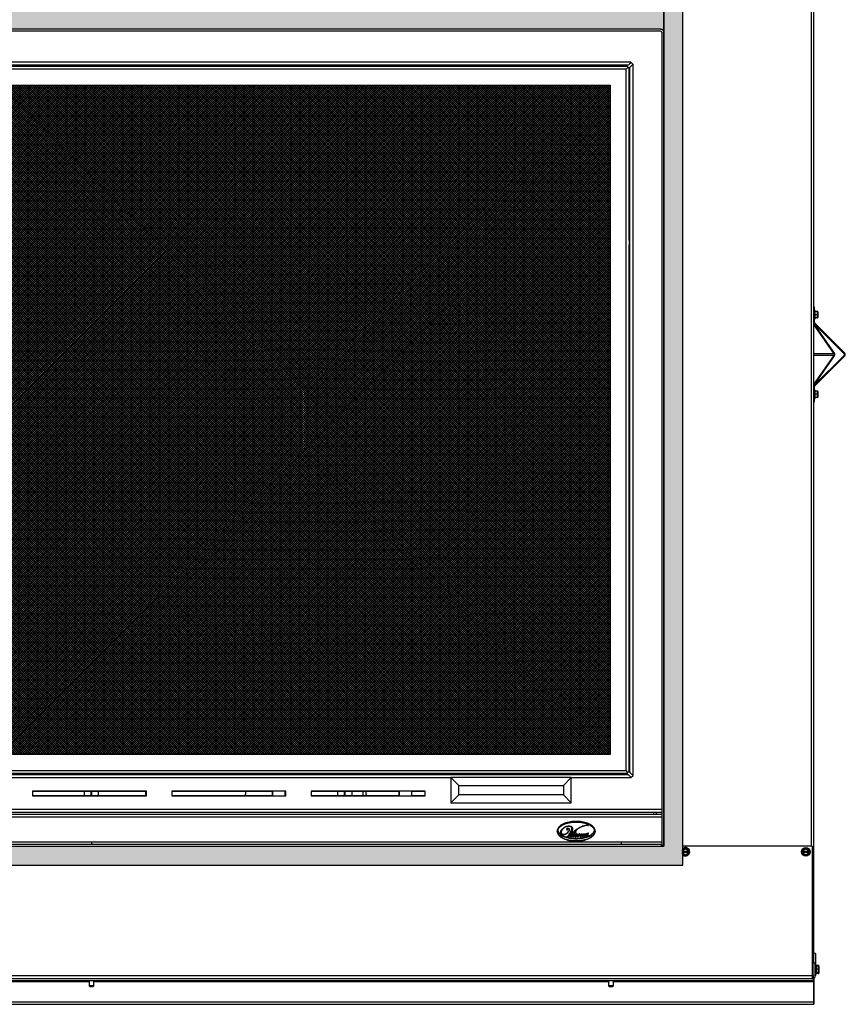
# Model space of a CAD drawing. Units: inches. Extents: x -84 to 190, y -197 to -7.
# Drawn here: x 13 to 45, y -145 to -106 of the extents above; entities that cross this region are included whole.
import ezdxf

# ---------------------------------------------------------------- set-up
doc = ezdxf.new("R2010")
doc.units = ezdxf.units.IN
doc.header["$MEASUREMENT"] = 0
for name, color, linetype in [('22199', 7, 'Continuous'), ('22200', 7, 'Continuous'), ('22202', 7, 'Continuous'), ('22207', 7, 'Continuous'), ('30029', 7, 'Continuous'), ('30131', 7, 'Continuous'), ('30161', 7, 'Continuous'), ('30667', 7, 'Continuous'), ('30728', 7, 'Continuous'), ('40013-SE63505', 7, 'Continuous'), ('DV1_Défaut', 7, 'Continuous'), ('PL63505', 7, 'Continuous'), ('PL63506', 7, 'Continuous'), ('PL63510', 7, 'Continuous'), ('PL63514', 7, 'Continuous'), ('PL63519', 7, 'Continuous'), ('PL63534', 7, 'Continuous'), ('PL63535', 7, 'Continuous'), ('PL63549', 7, 'Continuous'), ('PL63550', 7, 'Continuous'), ('PL63567', 7, 'Continuous'), ('PL63580', 7, 'Continuous'), ('PL63584', 7, 'Continuous'), ('VA7070', 7, 'Continuous')]:
    doc.layers.add(name, color=color, linetype=linetype)

# ---------------------------------------------------------------- blocks, each defined once
blk = doc.blocks.new('FIRESCREEN')
at = {"layer": 'DV1_Défaut', "linetype": 'Continuous'}
h = blk.add_hatch(color=7, dxfattribs=at)
edge = h.paths.add_edge_path()
edge.add_line((6.044, 38.508), (50.956, 38.508))
edge.add_line((50.956, 38.508), (51.089, 38.508))
edge.add_line((51.089, 38.508), (51.089, 39.258))
edge.add_line((51.089, 39.258), (5.161, 39.258))
edge.add_line((5.161, 39.258), (5.161, 6.11))
edge.add_line((5.161, 6.11), (5.188, 6.094))
edge.add_line((5.188, 6.094), (5.188, 6.046))
edge.add_line((5.188, 6.046), (5.163, 6.046))
edge.add_arc((5.064, 6.023), 0.102, 13.2841, 17.5543)
edge.add_line((5.161, 6.053), (5.161, 5.992))
edge.add_arc((5.064, 6.023), 0.102, 342.4457, 346.7159)
edge.add_line((5.163, 5.999), (5.188, 5.999))
edge.add_line((5.188, 5.999), (5.188, 5.951))
edge.add_line((5.188, 5.951), (5.161, 5.935))
edge.add_line((5.161, 5.935), (5.161, 5.5))
edge.add_line((5.161, 5.5), (5.911, 5.5))
edge.add_line((5.911, 5.5), (5.911, 6.25))
edge.add_line((5.911, 6.25), (5.91, 6.25))
edge.add_line((5.91, 6.25), (5.91, 6.324))
edge.add_line((5.91, 6.324), (5.911, 6.324))
edge.add_line((5.911, 6.324), (5.911, 38.375))
edge.add_line((5.911, 38.375), (5.911, 38.508))
edge.add_line((5.911, 38.508), (6.044, 38.508))
h = blk.add_hatch(color=7, dxfattribs=at)
edge = h.paths.add_edge_path()
edge.add_line((51.839, 6.11), (51.839, 39.258))
edge.add_line((51.839, 39.258), (51.089, 39.258))
edge.add_line((51.089, 39.258), (51.089, 38.508))
edge.add_line((51.089, 38.508), (51.089, 6.25))
edge.add_line((51.089, 6.25), (51.089, 6.25))
edge.add_line((51.089, 6.25), (50.989, 6.25))
edge.add_line((50.989, 6.25), (6.01, 6.25))
edge.add_line((6.01, 6.25), (5.911, 6.25))
edge.add_line((5.911, 6.25), (5.911, 5.5))
edge.add_line((5.911, 5.5), (51.839, 5.5))
edge.add_line((51.839, 5.5), (51.839, 5.935))
edge.add_line((51.839, 5.935), (51.812, 5.951))
edge.add_line((51.812, 5.951), (51.812, 5.999))
edge.add_line((51.812, 5.999), (51.837, 5.999))
edge.add_arc((51.937, 6.023), 0.102, 193.2841, 197.6101)
edge.add_line((51.839, 5.992), (51.839, 6.053))
edge.add_arc((51.937, 6.023), 0.102, 162.3899, 166.7159)
edge.add_line((51.837, 6.046), (51.812, 6.046))
edge.add_line((51.812, 6.046), (51.812, 6.094))
edge.add_line((51.812, 6.094), (51.839, 6.11))
h = blk.add_hatch(dxfattribs=at)
h.set_pattern_fill('NET', scale=0.499999, angle=45, style=0)
h.set_pattern_definition([(45, (12.750716, 144.68693), (-0.044194085, 0.044194085), []), (135, (12.750716, 144.68693), (-0.044194085, -0.044194085), [])])
h.paths.add_polyline_path([(48.967, 36.298), (7.87, 36.298), (7.87, 9.861), (48.967, 9.86)])
at = {"layer": '22199', "color": 7, "linetype": 'Continuous'}
blk.add_line((28.5, 6.411), (28.5, 6.324), dxfattribs=at)
at = {"layer": '22200', "color": 7, "linetype": 'Continuous'}
for p, q in [((28.219, 8.235), (28.219, 8.423)), ((28.49, 8.235), (28.49, 8.423)), ((28.51, 8.235), (28.51, 8.423)), ((28.781, 8.235), (28.781, 8.423)), ((38.219, 8.235), (38.219, 8.423)), ((38.49, 8.235), (38.49, 8.423)), ((38.51, 8.235), (38.51, 8.423)), ((38.781, 8.235), (38.781, 8.423)), ((39.218, 8.235), (39.218, 8.423))]:
    blk.add_line(p, q, dxfattribs=at)
at = {"layer": '22202', "color": 7, "linetype": 'Continuous'}
for p, q in [((39.342, 8.235), (39.342, 8.423)), ((50.779, 7.579), (50.779, 7.513))]:
    blk.add_line(p, q, dxfattribs=at)
at = {"layer": '22207', "color": 7, "linetype": 'Continuous'}
for p, q in [((28.5, 6.411), (28.5, 6.324)), ((49.406, 6.411), (49.406, 6.324))]:
    blk.add_line(p, q, dxfattribs=at)
at = {"layer": '30029', "color": 7, "linetype": 'Continuous'}
for p, q in [((28.406, 0.927), (28.406, 0.729)), ((28.594, 0.729), (28.594, 0.927)), ((48.906, 0.927), (48.906, 0.729)), ((49.094, 0.729), (49.094, 0.927)), ((28.406, 0.729), (28.438, 0.698)), ((28.594, 0.729), (28.406, 0.729)), ((28.438, 0.698), (28.562, 0.698)), ((28.562, 0.698), (28.594, 0.729)), ((48.906, 0.729), (48.938, 0.698)), ((49.094, 0.729), (48.906, 0.729)), ((48.938, 0.698), (49.062, 0.698)), ((49.062, 0.698), (49.094, 0.729))]:
    blk.add_line(p, q, dxfattribs=at)
at = {"layer": '30131', "color": 7, "linetype": 'Continuous'}
for p, q in [((28.326, 37.082), (28.326, 37.048)), ((28.51, 37.048), (28.51, 37.082)), ((38.576, 37.082), (38.576, 37.048)), ((38.76, 37.048), (38.76, 37.082)), ((48.826, 37.082), (48.826, 37.048)), ((49.01, 37.048), (49.01, 37.082)), ((49.749, 30.171), (49.717, 30.171)), ((49.717, 29.987), (49.749, 29.987)), ((49.749, 16.171), (49.717, 16.171)), ((49.717, 15.987), (49.749, 15.987)), ((28.326, 9.11), (28.326, 9.077)), ((28.51, 9.077), (28.51, 9.11)), ((38.576, 9.11), (38.576, 9.077)), ((38.76, 9.077), (38.76, 9.11)), ((48.826, 9.11), (48.826, 9.077)), ((49.01, 9.077), (49.01, 9.11))]:
    blk.add_line(p, q, dxfattribs=at)
at = {"layer": '30161', "color": 7, "linetype": 'Continuous'}
for p, q in [((57.054, 27.4), (57.027, 27.4)), ((57.054, 27.067), (57.054, 27.4)), ((57.147, 27.358), (57.054, 27.358)), ((57.147, 27.233), (57.054, 27.233)), ((57.147, 27.233), (57.147, 27.358)), ((57.163, 27.233), (57.147, 27.233)), ((57.147, 27.108), (57.147, 27.233)), ((57.163, 27.343), (57.163, 27.233)), ((57.163, 27.233), (57.163, 27.124)), ((57.027, 27.067), (57.054, 27.067)), ((57.147, 27.108), (57.054, 27.108)), ((57.054, 24.255), (57.027, 24.255)), ((57.054, 23.922), (57.054, 24.255)), ((57.147, 24.214), (57.054, 24.214)), ((57.147, 24.089), (57.147, 24.214)), ((57.163, 24.198), (57.163, 24.089)), ((57.027, 23.922), (57.054, 23.922)), ((57.147, 24.089), (57.054, 24.089)), ((57.147, 23.964), (57.054, 23.964)), ((57.163, 24.089), (57.147, 24.089)), ((57.147, 23.964), (57.147, 24.089)), ((57.163, 24.089), (57.163, 23.979)), ((51.839, 6.11), (51.812, 6.094)), ((51.827, 6.086), (51.812, 6.095)), ((51.812, 6.094), (51.812, 6.046)), ((51.837, 6.046), (51.812, 6.046)), ((51.837, 6.046), (51.812, 6.046)), ((51.827, 6.046), (51.812, 6.046)), ((51.812, 5.999), (51.812, 5.951)), ((51.812, 5.999), (51.837, 5.999)), ((51.812, 5.999), (51.837, 5.999)), ((51.812, 5.999), (51.827, 5.999)), ((51.827, 5.959), (51.812, 5.95)), ((51.812, 5.951), (51.839, 5.935)), ((51.937, 6.149), (51.827, 6.086)), ((51.827, 6.086), (51.827, 6.046)), ((51.837, 6.046), (51.827, 6.046)), ((51.827, 5.999), (51.827, 5.959)), ((51.827, 5.999), (51.837, 5.999)), ((51.827, 5.959), (51.937, 5.896)), ((51.839, 6.111), (51.937, 6.167)), ((51.839, 6.046), (52.036, 6.046)), ((52.036, 5.999), (51.839, 5.999)), ((51.937, 5.878), (51.839, 5.934)), ((51.937, 6.149), (51.937, 6.167)), ((51.937, 6.167), (52.062, 6.095)), ((52.046, 6.086), (51.937, 6.149)), ((51.937, 5.896), (52.046, 5.959)), ((52.062, 5.95), (51.937, 5.878)), ((51.937, 5.896), (51.937, 5.878)), ((52.046, 6.046), (52.036, 6.046)), ((52.036, 5.999), (52.046, 5.999)), ((52.046, 6.086), (52.062, 6.095)), ((52.046, 6.046), (52.046, 6.086)), ((52.062, 6.046), (52.046, 6.046)), ((52.046, 5.999), (52.062, 5.999)), ((52.046, 5.959), (52.046, 5.999)), ((52.046, 5.959), (52.062, 5.95)), ((52.062, 6.095), (52.062, 6.046)), ((52.062, 6.046), (52.062, 5.999)), ((52.062, 5.999), (52.062, 5.95)), ((56.562, 6.095), (56.687, 6.167)), ((56.577, 6.086), (56.562, 6.095)), ((56.562, 6.046), (56.562, 6.095)), ((56.577, 6.046), (56.562, 6.046)), ((56.562, 5.999), (56.562, 6.046)), ((56.562, 5.95), (56.562, 5.999)), ((56.562, 5.999), (56.577, 5.999)), ((56.577, 5.959), (56.562, 5.95)), ((56.687, 5.878), (56.562, 5.95)), ((56.687, 6.149), (56.577, 6.086)), ((56.577, 6.086), (56.577, 6.046)), ((56.587, 6.046), (56.577, 6.046)), ((56.577, 5.999), (56.577, 5.959)), ((56.577, 5.999), (56.587, 5.999)), ((56.577, 5.959), (56.687, 5.896)), ((56.587, 6.046), (56.786, 6.046)), ((56.786, 5.999), (56.587, 5.999)), ((56.687, 6.149), (56.687, 6.167)), ((56.687, 6.167), (56.812, 6.095)), ((56.796, 6.086), (56.687, 6.149)), ((56.687, 5.896), (56.796, 5.959)), ((56.812, 5.95), (56.687, 5.878)), ((56.687, 5.896), (56.687, 5.878)), ((56.796, 6.046), (56.786, 6.046)), ((56.786, 5.999), (56.796, 5.999)), ((56.796, 6.086), (56.812, 6.095)), ((56.796, 6.046), (56.796, 6.086)), ((56.812, 6.046), (56.796, 6.046)), ((56.796, 5.999), (56.812, 5.999)), ((56.796, 5.959), (56.796, 5.999)), ((56.796, 5.959), (56.812, 5.95)), ((56.812, 6.095), (56.812, 6.046)), ((56.812, 6.046), (56.812, 5.999)), ((56.812, 5.999), (56.812, 5.95)), ((57.097, 1.551), (57.07, 1.551)), ((57.07, 1.218), (57.097, 1.218)), ((57.07, 1.193), (57.097, 1.193)), ((57.097, 1.551), (57.097, 1.218)), ((57.19, 1.529), (57.097, 1.529)), ((57.19, 1.51), (57.097, 1.51)), ((57.19, 1.385), (57.097, 1.385)), ((57.19, 1.26), (57.097, 1.26)), ((57.097, 1.218), (57.097, 1.193)), ((57.19, 1.215), (57.097, 1.215)), ((57.19, 1.51), (57.19, 1.529)), ((57.19, 1.385), (57.19, 1.51)), ((57.206, 1.385), (57.19, 1.385)), ((57.19, 1.26), (57.19, 1.385)), ((57.19, 1.215), (57.19, 1.26)), ((57.206, 1.511), (57.206, 1.494)), ((57.206, 1.494), (57.206, 1.385)), ((57.206, 1.385), (57.206, 1.275)), ((57.206, 1.275), (57.206, 1.233))]:
    blk.add_line(p, q, dxfattribs=at)
blk.add_circle((56.687, 6.023), 0.167, dxfattribs=at)
for centre, radius, start, end in [((57.147, 27.343), 0.0156, 0, 90), ((57.147, 27.124), 0.0156, 270, 0), ((57.147, 24.198), 0.0156, 0, 90), ((57.147, 23.979), 0.0156, 270, 0), ((51.937, 6.023), 0.102, 13.2841, 166.7159), ((51.937, 6.023), 0.102, 162.3899, 166.7159), ((51.937, 6.023), 0.102, 193.2841, 197.6101), ((51.937, 6.023), 0.102, 193.2841, 346.7159), ((51.937, 6.023), 0.167, 0, 125.7256), ((51.937, 6.023), 0.167, 234.2744, 0), ((56.687, 6.023), 0.102, 13.2841, 166.7159), ((56.687, 6.023), 0.102, 193.2841, 346.7159), ((57.19, 1.494), 0.0156, 0, 90), ((57.19, 1.275), 0.0156, 270, 0)]:
    blk.add_arc(centre, radius, start, end, dxfattribs=at)
for centre, major_axis, start_param, end_param in [((57.19, 1.511), (0, -0.018), 1.570796, 3.141593), ((57.19, 1.233), (0, 0.018), 3.141593, 4.712389)]:
    blk.add_ellipse(centre, major_axis=major_axis, ratio=0.866025, start_param=start_param, end_param=end_param, dxfattribs=at)
at = {"layer": '30667', "color": 7, "linetype": 'Continuous'}
blk.add_line((47.37, 6.706), (47.439, 6.781), dxfattribs=at)
for centre, radius, start, end in [((47.373, 6.642), 0.391, 99.1189, 123.4488), ((47.332, 6.729), 0.309, 89.0881, 122.9459), ((47.346, 6.811), 0.22, 80.8839, 99.1189), ((47.332, 6.768), 0.27, 70.2568, 89.0881), ((47.368, 6.95), 0.0793, 22.7949, 80.8839), ((47.387, 6.922), 0.107, 359.1891, 70.2568), ((48.31, 6), 1.117, 115.4538, 128.5818), ((48.171, 6.228), 0.845, 103.6524, 115.3301), ((48.127, 6.385), 0.691, 98.0885, 115.4538), ((48.056, 6.701), 0.358, 82.9302, 103.6524), ((48.076, 6.745), 0.328, 85.6443, 98.0885), ((48.101, 7.064), 0.00727, 262.9302, 85.6443), ((47.105, 6.808), 0.094, 171.6165, 244.9503), ((47.148, 6.802), 0.138, 133.4687, 171.6165), ((47.171, 6.793), 0.14, 142.4992, 183.9891), ((47.099, 6.788), 0.0681, 183.9891, 249.0551), ((47.58, 6.346), 0.765, 122.9459, 133.4687), ((47.379, 6.633), 0.402, 123.4488, 142.4992), ((47.134, 6.871), 0.164, 244.9503, 295.0497), ((47.132, 6.875), 0.162, 249.0551, 290.9449), ((47.073, 7.031), 0.329, 290.9449, 317.5341), ((47.048, 7.056), 0.367, 295.0497, 327.7222), ((47.268, 6.914), 0.0209, 134.788, 248.6369), ((47.307, 6.876), 0.0752, 63.8262, 134.788), ((47.273, 6.927), 0.0346, 248.6369, 324.2323), ((47.272, 6.93), 0.00249, 119.3811, 282.892), ((47.308, 6.865), 0.0773, 87.7083, 119.3811), ((47.273, 6.623), 0.00312, 130.5397, 294.0154), ((46.904, 7.055), 0.565, 310.5397, 343.6197), ((47.284, 6.876), 0.0536, 81.0021, 102.892), ((47.001, 7.234), 0.672, 294.0154, 303.6352), ((47.29, 6.915), 0.0137, 324.2323, 81.0021), ((47.021, 7.027), 0.474, 305.8206, 317.5), ((47.299, 6.641), 0.00141, 125.8206, 295.1557), ((47.101, 7.064), 0.468, 295.1557, 307.778), ((47.309, 6.885), 0.0576, 46.2506, 87.7083), ((47.157, 6.953), 0.214, 317.5341, 330.7685), ((47.32, 6.902), 0.0456, 32.2778, 63.8262), ((47.243, 6.905), 0.116, 330.7685, 358.6346), ((47.327, 6.903), 0.0317, 358.6346, 46.2506), ((47.305, 6.893), 0.0631, 327.7222, 32.2778), ((47.428, 6.652), 0.0594, 156.942, 203.5686), ((47.391, 6.636), 0.0197, 203.5686, 310.8275), ((47.409, 6.637), 0.0264, 157.8573, 207.4056), ((47.535, 6.586), 0.162, 120.679, 157.8573), ((47.393, 6.629), 0.00856, 207.4056, 308.7561), ((47.453, 6.635), 0.0875, 112.0508, 138.3118), ((47.254, 6.802), 0.231, 308.7561, 333.3688), ((47.276, 6.769), 0.195, 310.8275, 326.9777), ((57.75, -5.832), 16.253, 128.5818, 129.4606), ((47.472, 6.644), 0.0364, 149.3899, 209.7099), ((47.283, 6.924), 0.211, 317.5, 359.1891), ((47.455, 6.634), 0.017, 209.7099, 295.5173), ((47.324, 6.932), 0.127, 343.6197, 22.7949), ((40.109, 16.114), 11.915, 308.0342, 308.93), ((47.457, 6.706), 0.0244, 76.0533, 105.6505), ((47.463, 6.632), 0.0131, 151.8149, 213.4713), ((48.978, 5.82), 1.731, 148.3197, 151.8149), ((47.457, 6.718), 0.00943, 348.3694, 120.679), ((47.459, 6.629), 0.0073, 213.4713, 301.5238), ((47.399, 6.729), 0.0683, 333.3688, 348.3694), ((47.46, 6.719), 0.0104, 14.2511, 76.0533), ((47.398, 6.727), 0.123, 301.5238, 322.1567), ((47.433, 6.679), 0.0673, 295.5173, 307.2553), ((47.368, 6.777), 0.12, 327.6993, 336.4576), ((47.454, 6.718), 0.0161, 341.3068, 14.2511), ((47.39, 6.736), 0.139, 307.2553, 325.1562), ((47.49, 6.788), 0.0605, 258.5972, 283.617), ((46.763, 7.221), 0.927, 322.1567, 334.6252), ((47.543, 6.643), 0.0407, 161.296, 200.0045), ((47.504, 6.657), 0.000631, 341.296, 145.1562), ((47.523, 6.636), 0.0189, 200.0045, 306.6356), ((48.029, 6.394), 0.566, 150.2756, 155.0219), ((47.524, 6.63), 0.0087, 155.0219, 290.7525), ((47.513, 6.661), 0.0419, 290.7525, 315.5779), ((47.441, 6.746), 0.156, 306.6356, 325.3506), ((52.786, 3.678), 6.043, 148.6277, 150.2756), ((47.272, 6.896), 0.379, 315.5779, 323.3129), ((47.57, 6.657), 0.000777, 351.705, 145.3506), ((47.603, 6.652), 0.033, 171.705, 227.3684), ((47.635, 6.655), 0.0612, 134.898, 165.9101), ((47.606, 6.655), 0.0369, 227.3684, 267.9873), ((47.609, 6.64), 0.0209, 165.8304, 204.5408), ((47.727, 6.61), 0.142, 131.4984, 165.8304), ((47.606, 6.639), 0.0177, 204.5408, 274.5838), ((47.682, 6.608), 0.127, 108.8716, 134.898), ((46.361, 8.374), 1.965, 308.93, 310.6918), ((47.612, 6.855), 0.0338, 250.4935, 295.1581), ((47.606, 6.649), 0.0312, 267.9873, 295.9456), ((47.605, 6.659), 0.038, 274.5838, 303.9059), ((47.562, 6.74), 0.132, 295.9456, 323.8603), ((47.526, 6.777), 0.18, 303.9059, 325.6158), ((47.651, 6.679), 0.02, 110.5009, 168.1362), ((47.639, 6.682), 0.00864, 168.1362, 303.9384), ((47.668, 6.677), 0.0529, 111.2538, 131.4984), ((47.649, 6.703), 0.0275, 76.6992, 108.8716), ((48.127, 6.32), 0.743, 115.3301, 130.6918), ((47.633, 6.727), 0.0315, 290.5009, 333.588), ((47.607, 6.73), 0.0672, 303.9384, 317.1154), ((47.652, 6.718), 0.00961, 333.588, 111.2538), ((47.653, 6.718), 0.0121, 16.8607, 76.6992), ((47.628, 6.71), 0.038, 317.1154, 16.8607), ((47.669, 6.661), 0.000828, 344.7368, 143.8603), ((47.704, 6.652), 0.0359, 164.7368, 225.5505), ((47.796, 6.592), 0.147, 115.691, 145.6158), ((47.716, 6.652), 0.0392, 145.4118, 181.0235), ((47.699, 6.652), 0.0215, 181.0235, 291.2022), ((47.7, 6.647), 0.0291, 225.5505, 304.1024), ((47.687, 6.672), 0.00385, 48.9848, 145.4118), ((47.682, 6.666), 0.0117, 33.6843, 48.9848), ((47.693, 6.673), 0.00135, 213.6843, 348.9486), ((47.751, 6.662), 0.0582, 129.6607, 168.9486), ((47.679, 6.703), 0.0765, 291.2022, 332.9629), ((47.715, 6.706), 0.000778, 349.5861, 129.6607), ((47.743, 6.701), 0.0279, 169.5861, 192.3959), ((47.716, 6.695), 0.000682, 192.3959, 336.5202), ((47.653, 6.716), 0.113, 304.1024, 326.6553), ((47.759, 6.677), 0.0456, 119.1412, 156.5202), ((47.753, 6.681), 0.0491, 82.0775, 115.691), ((47.75, 6.692), 0.0278, 93.1991, 119.1412), ((47.741, 6.693), 0.00209, 161.2456, 292.0235), ((47.846, 6.657), 0.114, 147.9514, 161.2456), ((47.696, 6.718), 0.0663, 311.7034, 342.7207), ((47.741, 6.668), 0.000525, 131.7034, 261.6137), ((47.742, 6.68), 0.0119, 261.6137, 290.5215), ((47.718, 6.75), 0.0631, 292.0235, 308.453), ((47.747, 6.668), 0.000296, 332.9629, 110.5215), ((47.758, 6.676), 0.0241, 243.6662, 286.3289), ((47.749, 6.718), 0.00147, 327.9514, 93.1991), ((47.675, 6.723), 0.0983, 318.5973, 354.3659), ((47.758, 6.676), 0.0211, 243.2891, 297.9201), ((47.758, 6.699), 0.0016, 342.7207, 128.453), ((47.758, 6.714), 0.015, 354.3659, 82.0775), ((47.751, 6.699), 0.0483, 286.3289, 316.6682), ((47.727, 6.735), 0.0874, 297.9201, 319.3332), ((47.818, 6.643), 0.0373, 144.1971, 192.6514), ((47.802, 6.639), 0.0212, 192.6514, 240.6999), ((47.787, 6.665), 0.000956, 324.1971, 136.6682), ((47.801, 6.638), 0.0201, 240.6999, 309.7503), ((47.622, 6.821), 0.223, 320.2068, 335.556), ((47.824, 6.631), 0.0298, 147.9024, 182.7401), ((47.803, 6.63), 0.00849, 182.7401, 301.7029), ((36.231, 13.902), 13.655, 327.9024, 328.3077), ((47.755, 6.707), 0.0998, 301.7029, 324.001), ((47.713, 6.745), 0.158, 309.7503, 321.398), ((47.837, 6.766), 0.039, 251.713, 288.6555), ((47.158, 7.141), 0.837, 324.001, 330.4515), ((47.839, 6.644), 0.00247, 353.953, 141.398), ((47.864, 6.642), 0.0234, 173.953, 214.9361), ((47.864, 6.641), 0.0227, 214.9361, 305.507), ((47.865, 6.631), 0.00951, 153.7996, 305.6757), ((48.531, 6.303), 0.751, 145.4698, 153.7996), ((47.777, 6.753), 0.161, 305.6757, 326.527), ((47.8, 6.731), 0.133, 305.507, 323.3119), ((47.897, 6.776), 0.0489, 257.2023, 287.1631), ((49.771, 5.262), 2.325, 141.0297, 143.3119), ((48.247, 6.443), 0.403, 135.0093, 146.527), ((47.219, 7.082), 0.837, 326.5365, 334.277), ((47.927, 6.538), 0.0829, 79.7156, 96.6335), ((48.136, 6.529), 0.214, 134.4746, 155.014), ((47.971, 6.719), 0.0124, 24.1217, 135.0093), ((47.968, 6.721), 0.00576, 334.277, 141.0297), ((47.452, 6.966), 0.598, 331.0282, 332.2908), ((48.029, 6.628), 0.0726, 126.137, 137.8439), ((47.975, 6.677), 0.000213, 151.0282, 317.8439), ((47.945, 6.707), 0.0404, 332.2908, 24.1217), ((48.011, 6.673), 0.0261, 161.6021, 214.1624), ((47.982, 6.692), 0.00743, 306.137, 339.8567), ((47.986, 6.681), 0.000715, 341.6021, 134.4746), ((48.058, 6.664), 0.0742, 117.7328, 159.8567), ((48.011, 6.673), 0.0224, 123.0716, 195.6719), ((48.014, 6.674), 0.0254, 195.6719, 216.0205), ((48, 6.665), 0.0122, 214.1624, 282.9889), ((48.001, 6.665), 0.00937, 216.0205, 295.1425), ((47.697, 7.156), 0.554, 303.0716, 305.7163), ((47.993, 6.698), 0.0457, 282.9889, 316.0618), ((47.972, 6.726), 0.0772, 295.1425, 327.7744), ((48.069, 6.639), 0.0497, 148.5269, 181.0232), ((48.039, 6.639), 0.0201, 181.0232, 246.7149), ((47.992, 6.746), 0.0478, 305.7163, 328.3325), ((48.027, 6.724), 0.0068, 328.3325, 117.7328), ((48.026, 6.666), 0.000534, 328.5269, 136.0618), ((48.041, 6.643), 0.0245, 246.7149, 306.0991), ((48.064, 6.632), 0.0297, 150.5198, 174.6955), ((48.046, 6.634), 0.0114, 174.6955, 311.6493), ((49.705, 5.704), 1.914, 147.81, 150.5198), ((49.865, 5.533), 2.16, 146.564, 147.7744), ((47.962, 6.782), 0.0967, 326.2549, 327.9896), ((48.043, 6.727), 0.000845, 146.2549, 275.555), ((48.053, 6.628), 0.0986, 85.4858, 95.555), ((48.079, 4.996), 1.734, 90.5057, 91.141), ((47.892, 6.806), 0.242, 311.6493, 329.2627), ((47.982, 6.724), 0.124, 306.0991, 313.1002), ((48.061, 6.725), 0.00208, 326.564, 85.4858), ((48.063, 6.732), 0.001, 270.5057, 326.9878), ((47.314, 7.219), 0.895, 326.9878, 329.6455), ((47.905, 6.806), 0.238, 313.1002, 328.8575), ((48.089, 6.721), 0.0055, 90.2022, 147.81), ((48.09, 6.764), 0.00427, 73.8434, 149.6455), ((48.089, 6.731), 0.001, 148.9281, 267.9191), ((114.654, -33.378), 77.716, 148.89984, 148.92815), ((48.103, 7.113), 0.383, 267.9191, 271.5908), ((48.094, 5.378), 1.349, 89.2011, 90.2022), ((48.1, 6.798), 0.0308, 253.8434, 282.4587), ((48.108, 6.678), 0.00895, 107.2368, 149.2627), ((48.107, 6.766), 0.002, 328.8998, 102.4587), ((48.106, 6.684), 0.0019, 328.8575, 107.2368), ((48.102, 6.732), 0.0122, 334.7553, 352.8885)]:
    blk.add_arc(centre, radius, start, end, dxfattribs=at)
blk.add_ellipse((47.625, 6.872), major_axis=(0.715, 0), ratio=0.449265, dxfattribs=at)
for points, knots in [([(48.375, 6.835), (48.375, 6.796), (48.363, 6.758), (48.325, 6.69), (48.299, 6.661), (48.212, 6.585), (48.144, 6.549), (48, 6.494), (47.927, 6.475), (47.776, 6.45), (47.699, 6.445), (47.547, 6.445), (47.471, 6.451), (47.32, 6.476), (47.246, 6.495), (47.103, 6.551), (47.034, 6.587), (46.948, 6.664), (46.923, 6.694), (46.885, 6.761), (46.875, 6.799), (46.876, 6.875), (46.888, 6.914), (46.926, 6.98), (46.952, 7.009), (47.039, 7.085), (47.108, 7.121), (47.25, 7.175), (47.324, 7.194), (47.475, 7.219), (47.551, 7.225), (47.702, 7.225), (47.778, 7.219), (47.929, 7.194), (48.002, 7.175), (48.145, 7.119), (48.214, 7.083), (48.3, 7.007), (48.326, 6.978), (48.363, 6.911), (48.375, 6.874), (48.375, 6.835)], [0, 0, 0, 0, 0.03125, 0.03125, 0.0625, 0.0625, 0.125, 0.125, 0.1875, 0.1875, 0.25, 0.25, 0.3125, 0.3125, 0.375, 0.375, 0.4375, 0.4375, 0.46875, 0.46875, 0.5, 0.5, 0.53125, 0.53125, 0.5625, 0.5625, 0.625, 0.625, 0.6875, 0.6875, 0.75, 0.75, 0.8125, 0.8125, 0.875, 0.875, 0.9375, 0.9375, 0.96875, 0.96875, 1, 1, 1, 1]), ([(48.37, 6.835), (48.37, 6.873), (48.358, 6.911), (48.321, 6.976), (48.295, 7.005), (48.238, 7.055), (48.206, 7.077), (48.14, 7.114), (48.105, 7.13), (48, 7.17), (47.925, 7.189), (47.777, 7.214), (47.702, 7.22), (47.551, 7.22), (47.476, 7.214), (47.328, 7.19), (47.255, 7.172), (47.114, 7.118), (47.045, 7.083), (46.958, 7.009), (46.932, 6.98), (46.903, 6.93), (46.895, 6.913), (46.884, 6.877), (46.88, 6.857), (46.879, 6.8), (46.89, 6.762), (46.928, 6.695), (46.953, 6.666), (47.039, 6.59), (47.108, 6.554), (47.249, 6.499), (47.322, 6.481), (47.472, 6.456), (47.548, 6.45), (47.699, 6.45), (47.774, 6.455), (47.923, 6.48), (47.998, 6.498), (48.14, 6.553), (48.208, 6.588), (48.294, 6.663), (48.32, 6.692), (48.358, 6.758), (48.37, 6.796), (48.37, 6.835)], [0, 0, 0, 0, 0.03125, 0.03125, 0.0625, 0.0625, 0.09375, 0.09375, 0.125, 0.125, 0.1875, 0.1875, 0.25, 0.25, 0.3125, 0.3125, 0.375, 0.375, 0.4375, 0.4375, 0.46875, 0.46875, 0.484375, 0.484375, 0.5, 0.5, 0.53125, 0.53125, 0.5625, 0.5625, 0.625, 0.625, 0.6875, 0.6875, 0.75, 0.75, 0.8125, 0.8125, 0.875, 0.875, 0.9375, 0.9375, 0.96875, 0.96875, 1, 1, 1, 1]), ([(48.351, 6.872), (48.351, 6.836), (48.337, 6.8), (48.296, 6.741), (48.269, 6.716), (48.182, 6.653), (48.115, 6.623), (47.979, 6.579), (47.909, 6.564), (47.767, 6.544), (47.696, 6.54), (47.554, 6.54), (47.483, 6.545), (47.342, 6.564), (47.271, 6.579), (47.135, 6.623), (47.068, 6.652), (46.98, 6.716), (46.954, 6.741), (46.913, 6.8), (46.899, 6.836), (46.899, 6.908), (46.912, 6.944), (46.953, 7.003), (46.98, 7.028), (47.038, 7.071), (47.07, 7.089), (47.135, 7.119), (47.168, 7.132), (47.27, 7.165), (47.341, 7.18), (47.482, 7.2), (47.553, 7.205), (47.695, 7.205), (47.767, 7.2), (47.909, 7.18), (47.98, 7.165), (48.116, 7.121), (48.183, 7.092), (48.27, 7.028), (48.297, 7.003), (48.337, 6.944), (48.351, 6.909), (48.351, 6.872)], [0, 0, 0, 0, 0.03125, 0.03125, 0.0625, 0.0625, 0.125, 0.125, 0.1875, 0.1875, 0.25, 0.25, 0.3125, 0.3125, 0.375, 0.375, 0.4375, 0.4375, 0.46875, 0.46875, 0.5, 0.5, 0.53125, 0.53125, 0.5625, 0.5625, 0.59375, 0.59375, 0.625, 0.625, 0.6875, 0.6875, 0.75, 0.75, 0.8125, 0.8125, 0.875, 0.875, 0.9375, 0.9375, 0.96875, 0.96875, 1, 1, 1, 1])]:
    blk.add_open_spline(points, degree=3, knots=knots, dxfattribs=at)
at = {"layer": '30728', "color": 7, "linetype": 'Continuous'}
for p, q in [((47.434, 8.954), (42.684, 8.954)), ((42.997, 8.642), (42.684, 8.954)), ((42.684, 8.954), (42.684, 7.954)), ((47.122, 8.642), (47.434, 8.954)), ((47.434, 7.954), (47.434, 8.954)), ((47.434, 7.954), (47.434, 8.954)), ((42.997, 8.642), (47.122, 8.642)), ((42.997, 8.267), (42.997, 8.642)), ((47.122, 8.642), (47.122, 8.267)), ((42.997, 8.267), (42.684, 7.954)), ((47.122, 8.267), (42.997, 8.267)), ((47.122, 8.267), (47.434, 7.954)), ((42.684, 7.954), (47.434, 7.954))]:
    blk.add_line(p, q, dxfattribs=at)
at = {"layer": '40013-SE63505', "color": 7, "linetype": 'Continuous'}
blk.add_line((50.68, 7.579), (50.68, 7.513), dxfattribs=at)
at = {"layer": 'PL63505', "color": 7, "linetype": 'Continuous'}
for p, q in [((49.749, 36.392), (49.717, 36.392)), ((49.717, 9.402), (49.749, 9.402)), ((49.717, 9.266), (49.749, 9.266)), ((26.167, 8.423), (30.644, 8.423)), ((30.644, 8.235), (26.167, 8.235)), ((30.644, 8.423), (30.644, 8.235)), ((30.644, 8.235), (30.644, 8.423)), ((31.667, 8.423), (35.644, 8.423)), ((35.644, 8.235), (31.667, 8.235)), ((35.644, 8.423), (35.644, 8.235)), ((35.644, 8.235), (35.644, 8.423)), ((36.144, 8.423), (36.167, 8.423)), ((36.144, 8.235), (36.144, 8.423)), ((36.167, 8.235), (36.144, 8.235)), ((37.167, 8.423), (40.644, 8.423)), ((40.644, 8.235), (37.167, 8.235)), ((40.644, 8.423), (40.644, 8.235)), ((40.644, 8.235), (40.644, 8.423)), ((41.144, 8.423), (41.667, 8.423)), ((41.144, 8.235), (41.144, 8.423)), ((41.667, 8.235), (41.144, 8.235))]:
    blk.add_line(p, q, dxfattribs=at)
at = {"layer": 'PL63506', "color": 7, "linetype": 'Continuous'}
for p, q in [((49.749, 36.117), (49.717, 36.117)), ((49.749, 10.14), (49.717, 10.14)), ((49.749, 9.879), (49.717, 9.878))]:
    blk.add_line(p, q, dxfattribs=at)
at = {"layer": 'PL63510', "color": 7, "linetype": 'Continuous'}
for p, q in [((5.984, 7.513), (51.016, 7.513)), ((51.016, 7.39), (5.984, 7.39)), ((6.18, 7.513), (50.68, 7.513)), ((51.089, 7.513), (51.089, 7.513)), ((51.089, 7.39), (51.089, 7.39)), ((5.984, 6.411), (51.016, 6.411)), ((51.089, 6.411), (51.089, 6.411))]:
    blk.add_line(p, q, dxfattribs=at)
at = {"layer": 'PL63514', "color": 7, "linetype": 'Continuous'}
for p, q in [((56.934, 6.25), (51.839, 6.25)), ((56.934, 6.25), (56.934, 1.136)), ((57.07, 2), (56.997, 2)), ((57.07, 2), (57.07, 1.625)), ((57.07, 1.625), (56.997, 1.625)), ((56.997, 1.625), (56.997, 1.136)), ((57.07, 1.625), (57.07, 1.136)), ((56.934, 1), (0.066, 1)), ((0.066, 1.136), (56.934, 1.136)), ((56.934, 1.136), (56.934, 1))]:
    blk.add_line(p, q, dxfattribs=at)
for radius, start in [(0.136, 270), (0.063, 343.9943)]:
    blk.add_arc((56.934, 1.136), radius, start, 0, dxfattribs=at)
at = {"layer": 'PL63519', "color": 7, "linetype": 'Continuous'}
for p, q in [((56.997, 1.625), (56.997, 71.245)), ((56.914, 6.25), (56.914, 70.145)), ((56.934, 1.073), (56.994, 1.073)), ((56.994, 1.073), (56.994, 1.118))]:
    blk.add_line(p, q, dxfattribs=at)
at = {"layer": 'PL63534', "color": 7, "linetype": 'Continuous'}
for p, q in [((51.089, 38.456), (51.062, 38.456)), ((49.784, 37.205), (7.05, 37.205)), ((49.647, 37.082), (7.187, 37.082)), ((49.749, 9.179), (49.749, 36.979)), ((49.784, 37.205), (49.784, 37.205)), ((49.872, 37.116), (49.784, 37.205)), ((49.784, 37.205), (49.784, 37.205)), ((49.872, 9.042), (49.872, 37.116)), ((49.872, 37.116), (49.872, 37.116)), ((7.187, 9.077), (49.647, 9.077)), ((14.149, 8.954), (42.684, 8.954)), ((47.434, 8.954), (49.784, 8.954)), ((49.784, 8.953), (49.872, 9.042)), ((49.784, 8.954), (49.784, 8.953)), ((49.784, 8.954), (49.784, 8.953)), ((49.872, 9.042), (49.872, 9.042)), ((30.667, 8.423), (26.167, 8.423)), ((26.167, 8.423), (26.167, 8.235)), ((26.167, 8.423), (26.167, 8.235)), ((26.167, 8.235), (30.667, 8.235)), ((30.667, 8.235), (30.667, 8.423)), ((36.167, 8.423), (31.667, 8.423)), ((31.667, 8.423), (31.667, 8.235)), ((31.667, 8.423), (31.667, 8.235)), ((31.667, 8.235), (36.167, 8.235)), ((36.167, 8.235), (36.167, 8.423)), ((41.667, 8.423), (37.167, 8.423)), ((37.167, 8.423), (37.167, 8.235)), ((37.167, 8.423), (37.167, 8.235)), ((37.167, 8.235), (41.667, 8.235)), ((41.667, 8.235), (41.667, 8.423)), ((5.984, 7.702), (51.016, 7.702)), ((51.016, 7.579), (5.984, 7.579)), ((46.309, 7.579), (46.309, 7.579)), ((51.089, 7.702), (51.089, 7.702)), ((51.089, 7.579), (51.089, 7.579))]:
    blk.add_line(p, q, dxfattribs=at)
for points in [[(49.784, 37.205), (49.773, 37.188), (49.761, 37.172), (49.738, 37.143), (49.727, 37.129), (49.704, 37.106), (49.693, 37.097), (49.67, 37.085), (49.658, 37.082), (49.647, 37.082)], [(49.749, 36.979), (49.749, 36.991), (49.753, 37.002), (49.765, 37.025), (49.774, 37.036), (49.797, 37.059), (49.81, 37.07), (49.84, 37.093), (49.856, 37.105), (49.872, 37.116)], [(49.647, 9.077), (49.658, 9.077), (49.67, 9.073), (49.692, 9.061), (49.704, 9.052), (49.727, 9.029), (49.738, 9.015), (49.761, 8.986), (49.772, 8.97), (49.784, 8.954)], [(49.872, 9.042), (49.856, 9.053), (49.84, 9.065), (49.81, 9.088), (49.797, 9.099), (49.774, 9.122), (49.765, 9.133), (49.752, 9.156), (49.749, 9.168), (49.749, 9.179)]]:
    blk.add_open_spline(points, degree=3, knots=[0, 0, 0, 0, 0.25, 0.25, 0.5, 0.5, 0.75, 0.75, 1, 1, 1, 1], dxfattribs=at)
at = {"layer": 'PL63535', "color": 7, "linetype": 'Continuous'}
for p, q in [((7.18, 37.048), (49.657, 37.048)), ((49.657, 36.988), (49.594, 36.925)), ((49.657, 36.988), (49.594, 36.925)), ((49.657, 36.988), (49.594, 36.925)), ((49.657, 37.048), (49.657, 37.048)), ((49.657, 37.048), (49.657, 36.988)), ((49.657, 37.048), (49.657, 36.988)), ((49.657, 36.988), (49.657, 36.988)), ((49.717, 36.988), (49.657, 36.988)), ((49.717, 36.988), (49.717, 9.17)), ((49.717, 30.171), (49.717, 36.988)), ((49.717, 36.988), (49.717, 36.988)), ((49.594, 36.925), (7.243, 36.925)), ((49.594, 9.233), (49.594, 36.925)), ((7.87, 36.298), (48.967, 36.298)), ((48.967, 36.298), (48.967, 9.86)), ((49.717, 30.179), (49.717, 29.976)), ((49.717, 16.171), (49.717, 29.987)), ((49.717, 15.979), (49.717, 16.182)), ((49.717, 9.17), (49.717, 15.987)), ((48.967, 9.86), (7.87, 9.861)), ((49.656, 9.11), (7.18, 9.111)), ((7.243, 9.234), (49.594, 9.233)), ((49.656, 9.17), (49.594, 9.233)), ((49.656, 9.17), (49.594, 9.233)), ((49.657, 9.17), (49.594, 9.233)), ((49.656, 9.17), (49.656, 9.17)), ((49.656, 9.11), (49.656, 9.17)), ((49.656, 9.11), (49.656, 9.17)), ((49.656, 9.11), (49.656, 9.11)), ((49.717, 9.17), (49.657, 9.17)), ((49.717, 9.17), (49.717, 9.17))]:
    blk.add_line(p, q, dxfattribs=at)
at = {"layer": 'PL63549', "color": 7, "linetype": 'Continuous'}
for p, q in [((50.956, 38.508), (6.044, 38.508)), ((50.956, 38.435), (6.044, 38.435)), ((51.016, 6.265), (51.016, 38.375)), ((51.089, 6.265), (51.089, 38.375)), ((51.089, 6.265), (51.016, 6.265))]:
    blk.add_line(p, q, dxfattribs=at)
for radius in [0.133, 0.06]:
    blk.add_arc((50.956, 38.375), radius, 0, 90, dxfattribs=at)
at = {"layer": 'PL63550', "color": 7, "linetype": 'Continuous'}
for p, q in [((51.089, 39.258), (51.089, 6.25)), ((51.089, 38.508), (51.089, 39.258)), ((51.839, 6.11), (51.839, 39.258)), ((50.956, 38.508), (51.089, 38.508)), ((51.089, 6.25), (51.089, 6.25)), ((51.839, 5.992), (51.839, 6.053)), ((51.839, 5.5), (51.839, 5.935)), ((5.911, 5.5), (51.839, 5.5))]:
    blk.add_line(p, q, dxfattribs=at)
at = {"layer": 'PL63567', "color": 7, "linetype": 'Continuous'}
for p, q in [((6.01, 6.324), (50.989, 6.324)), ((6.01, 6.25), (50.989, 6.25)), ((50.989, 6.324), (51.016, 6.324)), ((50.989, 6.25), (50.989, 6.324)), ((50.989, 6.25), (51.089, 6.25)), ((51.089, 6.25), (51.089, 6.265))]:
    blk.add_line(p, q, dxfattribs=at)
at = {"layer": 'PL63580', "color": 7, "linetype": 'Continuous'}
for p, q in [((57.027, 27.536), (56.997, 27.536)), ((57.027, 26.93), (57.027, 27.536)), ((57.821, 25.715), (56.997, 26.882)), ((57.806, 25.694), (56.997, 26.84)), ((58.201, 25.694), (57.019, 26.876)), ((58.222, 25.715), (57.04, 26.897)), ((57.806, 25.694), (56.997, 25.694)), ((56.997, 24.482), (57.806, 25.628)), ((57.806, 25.628), (56.997, 25.628)), ((56.997, 24.44), (57.821, 25.607)), ((57.019, 24.446), (58.201, 25.628)), ((57.04, 24.425), (58.222, 25.607)), ((57.027, 23.786), (57.027, 24.392)), ((57.027, 23.786), (56.997, 23.786))]:
    blk.add_line(p, q, dxfattribs=at)
for centre, radius, start, end in [((57.074, 26.93), 0.077, 180, 225), ((57.074, 26.93), 0.047, 180, 225), ((58.168, 25.661), 0.047, 315, 45), ((58.168, 25.661), 0.077, 315, 45), ((57.074, 24.392), 0.077, 135, 180), ((57.074, 24.392), 0.047, 135, 180)]:
    blk.add_arc(centre, radius, start, end, dxfattribs=at)
for major_axis in [(0, -0.047), (0, -0.077)]:
    blk.add_ellipse((57.783, 25.661), major_axis=major_axis, ratio=0.707107, start_param=0.785398, end_param=2.356194, dxfattribs=at)
at = {"layer": 'PL63584', "color": 7, "linetype": 'Continuous'}
for p, q in [((57, 0.927), (0, 0.927)), ((28.406, 0.888), (8.094, 0.888)), ((48.906, 0.888), (28.594, 0.888)), ((57, 0.888), (49.094, 0.888)), ((57, 1), (56.934, 1)), ((57, 1), (57, 0.927)), ((57, 1), (57, 0.927)), ((57, 1), (57, 1)), ((57, 1), (57, 1)), ((57, 1), (57, 1)), ((57, 0.888), (57, 0.927)), ((57, 0.927), (57, 0.927)), ((57, 0.927), (57, 0.888)), ((57, 0.888), (57, 0.927)), ((57, 0.927), (57, 0.927)), ((57, 0.916), (57, 0.916)), ((57, 0.112), (57, 0.916)), ((57, 0.916), (57, 0.112)), ((57, 0.084), (57, 0.888)), ((57, 0.888), (57, 0.888)), ((57, 0.888), (57, 0.084)), ((57, 0.084), (57, 0.888)), ((57, 0.084), (0, 0.084)), ((0, 0), (57, 0)), ((57, 0.112), (57, 0.112)), ((57, 0.073), (57, 0.112)), ((57, 0), (57, 0.084)), ((57, 0.084), (57, 0.084)), ((57, 0.084), (57, 0)), ((57, 0), (57, 0))]:
    blk.add_line(p, q, dxfattribs=at)
for major_axis, start_param, end_param in [((0, -0.136), 3.141593, 4.31969), ((0, 0.136), 5.105088, 6.283185)]:
    blk.add_ellipse((57, 0.864), major_axis=major_axis, ratio=0.000012, start_param=start_param, end_param=end_param, dxfattribs=at)
at = {"layer": 'VA7070', "color": 7, "linetype": 'Continuous'}
blk.add_arc((32.5, 8.7), 2.121, 347.3453, 352.4907, dxfattribs=at)

msp = doc.modelspace()

# ---------------------------------------------------------------- block references
msp.add_blockref('FIRESCREEN', (-12.751, -144.687))

doc.saveas('drawing.dxf')
